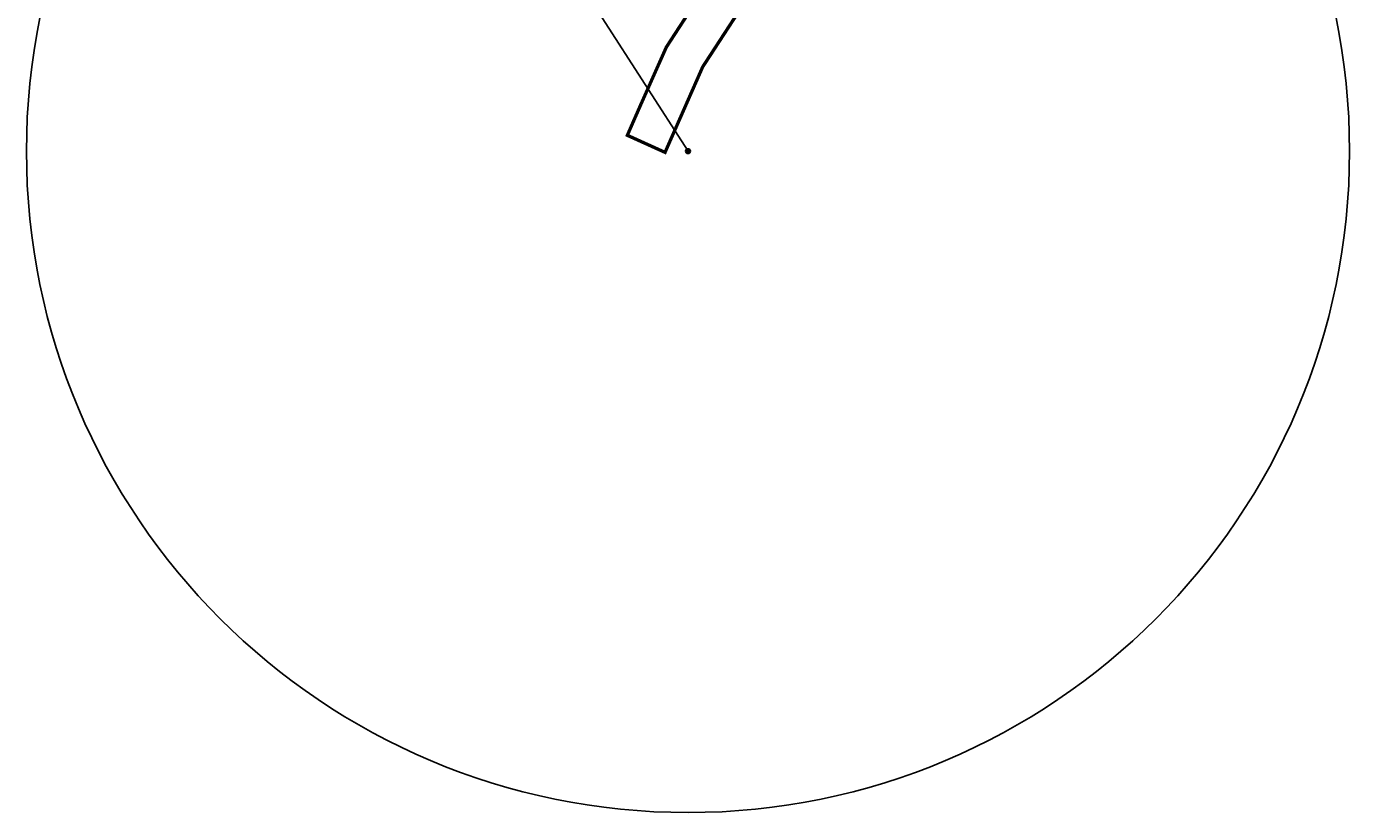
# Model space of a CAD drawing. Units: metres. Extents: x 548398 to 549392, y 6583173 to 6583986.
# Drawn here: x 548590 to 548990, y 6583173 to 6583411 of the extents above; entities that cross this region are included whole.
import ezdxf

# ---------------------------------------------------------------- set-up
doc = ezdxf.new("R2010")
doc.units = ezdxf.units.M
doc.header["$LTSCALE"] = 50
doc.linetypes.add('KATASTRIPIIR', pattern=[7, 4, -1, 1, -1])
doc.layers.get('Defpoints').update_dxf_attribs({"true_color": 0x000000})
for name, color, linetype, true_color in [('A_1xref', 7, 'Continuous', 0x000000), ('A_PIIR 1', 7, 'Continuous', 0x4c0000), ('K_mootkett', 7, 'Continuous', 0x000000)]:
    doc.layers.add(name, color=color, linetype=linetype, true_color=true_color)
doc.layers.add('A_Hüdrant', color=20, linetype='Continuous')
doc.layers.add('A_PIIR', color=18, linetype='Continuous')
doc.linetypes.add('+_LINE', pattern='A,0.5,-0.2,["+",Standard,S=0.1,R=0,X=-0.1,Y=-0.05],-0.2', length=0.9)
doc.dimstyles.new('STANDARD_ACAD', dxfattribs={"dimtxt": 0.18, "dimasz": 0.18, "dimexe": 0.18, "dimexo": 0.0625, "dimgap": 0.09, "dimtad": 0, "dimtih": 1, "dimtoh": 1, "dimdec": 4, "dimzin": 0, "dimdsep": 46, "dimtxsty": 'Standard', "dimcen": 0.09, "dimadec": 0, "dimazin": 0, "dimtfac": 1, "dimtdec": 4, "dimtofl": 0, "dimtmove": 0, "dimatfit": 3, "dimfxl": 1, "dimtolj": 1, "dimtzin": 0, "dimarcsym": 0})

# ---------------------------------------------------------------- blocks, each defined once
blk = doc.blocks.new('_Tugijoonis')
at = {"layer": 'A_PIIR 1'}
blk.add_lwpolyline([(548851.24, 6583509.41), (548845.41, 6583500.46), (548802.53, 6583434.64), (548783.21, 6583404.92), (548775.39, 6583387.33), (548771.43, 6583378.28), (548782.83, 6583373.12), (548784.04, 6583375.87), (548791.49, 6583392.79), (548794.21, 6583398.97), (548813.43, 6583428.48), (548829.81, 6583453.62), (548853.56, 6583490.08), (548872.14, 6583518.61), (548884.28, 6583537.24), (548872.57, 6583542.12)], close=True, dxfattribs=at)
blk = doc.blocks.new('*D58')
at = {"layer": 'A_Hüdrant', "color": 0, "linetype": 'ByBlock', "lineweight": -2, "ltscale": 0.1, "transparency": 16777216}
for p, q in [((548681.68, 6583541.54), (548762.46, 6583415.94)), ((548789.77, 6583373.48), (548763.86, 6583413.76))]:
    blk.add_line(p, q, dxfattribs=at)
at = {"layer": 'A_Hüdrant', "color": 0, "linetype": 'ByBlock', "ltscale": 0.1, "transparency": 16777216}
blk.add_solid([(548681.7, 6583541.56), (548681.65, 6583541.52), (548681.58, 6583541.69)], dxfattribs=at)
at = {"layer": 'Defpoints', "color": 0, "linetype": 'ByBlock', "ltscale": 0.1, "transparency": 16777216}
for p in [(548681.58, 6583541.69), (548789.77, 6583373.48)]:
    blk.add_point(p, dxfattribs=at)
at = {"layer": 'A_Hüdrant', "color": 0, "linetype": 'ByBlock', "ltscale": 0.1, "transparency": 16777216, "insert": (548763.16, 6583414.85), "char_height": 2, "attachment_point": 5}
blk.add_mtext('\\A1;R200', dxfattribs=at)
blk = doc.blocks.new('tuletõrjeveevõtt maa-alune')
at = {"layer": 'A_Hüdrant', "linetype": 'ByBlock', "ltscale": 0.1}
h = blk.add_hatch(color=256, dxfattribs=at)
h.dxf.hatch_style = 1
edge = h.paths.add_edge_path(flags=17)
edge.add_arc((548794.14, 6583373.68), 0.543, 0, 360)
edge = h.paths.add_edge_path()
edge.add_arc((548794.14, 6583373.68), 0.72, 0, 360)
blk.add_lwpolyline([(548793.42, 6583373.68), (548794.68, 6583373.68)], dxfattribs=at)
for radius in [0.72, 0.543]:
    blk.add_circle((548794.14, 6583373.68), radius, dxfattribs=at)

msp = doc.modelspace()

# ---------------------------------------------------------------- linework, layer by layer
at = {"layer": 'A_Hüdrant', "linetype": '+_LINE', "ltscale": 0.1}
msp.add_circle((548789.77, 6583373.48), 200, dxfattribs=at)
at = {"layer": 'A_PIIR', "linetype": 'KATASTRIPIIR', "const_width": 1}
msp.add_lwpolyline([(548851.24, 6583509.41), (548845.41, 6583500.46), (548802.53, 6583434.64), (548783.21, 6583404.92), (548775.39, 6583387.33), (548771.43, 6583378.28), (548782.83, 6583373.12), (548784.04, 6583375.87), (548791.49, 6583392.79), (548794.21, 6583398.97), (548813.43, 6583428.48), (548829.81, 6583453.62), (548853.56, 6583490.08), (548872.14, 6583518.61), (548884.28, 6583537.24), (548872.57, 6583542.12), (548851.24, 6583509.41)], dxfattribs=at)

# ---------------------------------------------------------------- block references
at = {"layer": 'A_1xref'}
msp.add_blockref('_Tugijoonis', (0, 0), dxfattribs=at)
at = {"layer": 'K_mootkett'}
msp.add_blockref('tuletõrjeveevõtt maa-alune', (-4.36634, -0.19691), dxfattribs=at)

# ---------------------------------------------------------------- dimensions: what is measured, and where the dimension line sits
at = {"layer": 'A_Hüdrant', "linetype": 'ByBlock', "ltscale": 0.1}
dim = msp.add_radius_dim(center=(548789.77, 6583373.48), mpoint=(548681.58167, 6583541.69203), dimstyle='STANDARD_ACAD', override={"dimtxt": 2, "dimdec": 0, "dimtmove": 2}, dxfattribs=at)
dim.commit()
dim.dimension.update_dxf_attribs({"geometry": '*D58', "text_midpoint": (548763.16117, 6583414.8516), "dimtype": 164})

doc.saveas('drawing.dxf')
